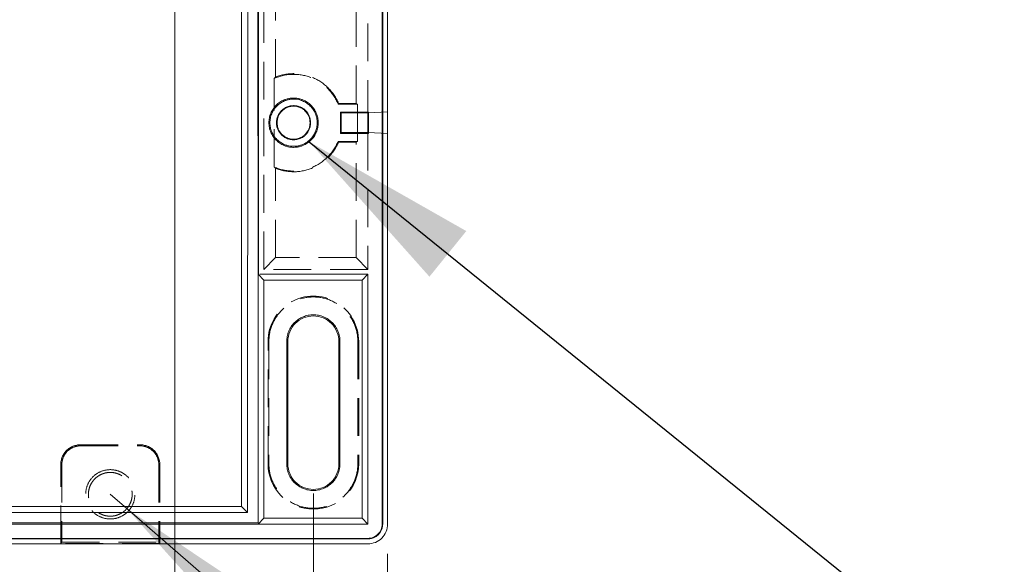
# Model space of a CAD drawing. Units: millimetres. Extents: x 5 to 847, y 3 to 276.
# Drawn here: x 222 to 255, y 64 to 83 of the extents above; entities that cross this region are included whole.
import ezdxf

# ---------------------------------------------------------------- set-up
doc = ezdxf.new("R2010")
doc.units = ezdxf.units.MM
doc.linetypes.add('HIDDEN', pattern=[1.905, 1.27, -0.635])
doc.styles.add('SLDTEXTSTYLE0', font='TXT', dxfattribs={"width": 0.75})
doc.dimstyles.new('SLDDIMSTYLE0', dxfattribs={"dimtxt": 3, "dimasz": 6, "dimexe": 0, "dimexo": 0.0625, "dimgap": 0.75, "dimtad": 1, "dimlfac": 3, "dimrnd": 1e-09, "dimzin": 12, "dimdsep": 46, "dimtxsty": 'SLDTEXTSTYLE0', "dimsah": 1, "dimcen": 0.09, "dimadec": 0, "dimazin": 3, "dimtfac": 1, "dimtmove": 0, "dimatfit": 0, "dimfxl": 1, "dimfrac": 2, "dimtolj": 1, "dimtzin": 12, "dimarcsym": 0})
doc.dimstyles.new('SLDDIMSTYLE1', dxfattribs={"dimtxt": 3, "dimasz": 6, "dimexe": 0, "dimexo": 0.0625, "dimgap": 0.75, "dimtad": 1, "dimlfac": 3, "dimrnd": 1e-09, "dimzin": 12, "dimdsep": 46, "dimtxsty": 'SLDTEXTSTYLE0', "dimsah": 1, "dimcen": 0.09, "dimadec": 0, "dimazin": 3, "dimtfac": 1, "dimtofl": 0, "dimtmove": 0, "dimatfit": 3, "dimfxl": 1, "dimfrac": 2, "dimtolj": 1, "dimtzin": 12, "dimarcsym": 0})
doc.dimstyles.new('SLDDIMSTYLE2', dxfattribs={"dimtxt": 3, "dimasz": 6, "dimexe": 0, "dimexo": 0.0625, "dimgap": 0.75, "dimtad": 1, "dimlfac": 3, "dimrnd": 1e-09, "dimzin": 4, "dimdsep": 46, "dimtxsty": 'SLDTEXTSTYLE0', "dimsah": 1, "dimcen": 0.09, "dimadec": 0, "dimazin": 1, "dimtfac": 1, "dimtmove": 0, "dimatfit": 0, "dimfxl": 1, "dimfrac": 2, "dimtolj": 1, "dimtzin": 12, "dimarcsym": 0})
doc.dimstyles.new('SLDDIMSTYLE3', dxfattribs={"dimtxt": 3, "dimasz": 6, "dimexe": 0, "dimexo": 0.0625, "dimgap": 0.75, "dimtad": 1, "dimlfac": 3, "dimrnd": 1e-09, "dimzin": 12, "dimdsep": 46, "dimtxsty": 'SLDTEXTSTYLE0', "dimsah": 1, "dimcen": 0, "dimadec": 0, "dimazin": 3, "dimtfac": 1, "dimtofl": 0, "dimtmove": 0, "dimatfit": 3, "dimfxl": 1, "dimfrac": 2, "dimtolj": 1, "dimtzin": 12, "dimarcsym": 0})
doc.dimstyles.new('SLDDIMSTYLE4', dxfattribs={"dimtxt": 0, "dimasz": 6, "dimexe": 0, "dimexo": 0.0625, "dimgap": 0, "dimtad": 0, "dimtih": 1, "dimtoh": 1, "dimdec": 0, "dimrnd": 1e-09, "dimzin": 0, "dimdsep": 46, "dimtxsty": 'Standard', "dimsah": 1, "dimcen": 0.09, "dimadec": 0, "dimazin": 0, "dimtfac": 6, "dimtdec": 0, "dimtofl": 0, "dimtmove": 0, "dimatfit": 3, "dimfxl": 1, "dimfrac": 2, "dimtolj": 1, "dimtzin": 0, "dimarcsym": 0})

# ---------------------------------------------------------------- blocks, each defined once
blk = doc.blocks.new('_D_1')
at = {"color": 7, "linetype": 'Continuous', "lineweight": 0}
for p, q in [((157.166, 71.9), (157.166, 49.343)), ((166.499, 71.9), (166.499, 49.343)), ((184.34, 54.748), (184.34, 50.701)), ((184.34, 54.748), (184.95, 54.748)), ((199.985, 54.748), (199.376, 54.748)), ((199.985, 54.748), (199.985, 50.701)), ((184.34, 50.701), (184.95, 50.701)), ((199.985, 50.701), (199.376, 50.701)), ((157.166, 50.343), (145.166, 50.343)), ((157.166, 50.343), (166.499, 50.343)), ((166.499, 50.343), (238.899, 50.343))]:
    blk.add_line(p, q, dxfattribs=at)
for points in [[(157.166, 50.343), (151.166, 51.093), (151.166, 49.593)], [(166.499, 50.343), (172.499, 49.593), (172.499, 51.093)]]:
    blk.add_solid(points, dxfattribs=at)
at = {"color": 7, "linetype": 'Continuous', "lineweight": 0, "char_height": 3, "attachment_point": 1, "style": 'SLDTEXTSTYLE0'}
for s, insert in [('1.102in', (185.559, 54.211)), ('(28mmX6=168mm)', (201.203, 54.211)), ('28mm', (171.193, 54.211))]:
    blk.add_mtext(s, dxfattribs=dict(at, insert=insert))
blk = doc.blocks.new('_D_24')
at = {"color": 7, "linetype": 'Continuous', "lineweight": 0}
for p, q in [((142.999, 85.734), (142.999, 33.458)), ((227.333, 85.734), (227.333, 33.458)), ((184.552, 38.863), (184.552, 34.815)), ((184.552, 38.863), (185.161, 38.863)), ((200.196, 38.863), (199.587, 38.863)), ((200.196, 38.863), (200.196, 34.815)), ((184.552, 34.815), (185.161, 34.815)), ((200.196, 34.815), (199.587, 34.815)), ((142.999, 34.458), (227.333, 34.458))]:
    blk.add_line(p, q, dxfattribs=at)
for points in [[(142.999, 34.458), (148.999, 33.708), (148.999, 35.208)], [(227.333, 34.458), (221.333, 35.208), (221.333, 33.708)]]:
    blk.add_solid(points, dxfattribs=at)
at = {"color": 7, "linetype": 'Continuous', "lineweight": 0, "char_height": 3, "attachment_point": 1, "style": 'SLDTEXTSTYLE0'}
for s, insert in [('9.961in', (185.77, 38.325)), ('253mm', (169.184, 38.325))]:
    blk.add_mtext(s, dxfattribs=dict(at, insert=insert))
blk = doc.blocks.new('_D_25')
at = {"color": 7, "linetype": 'Continuous', "lineweight": 0}
for p, q in [((155.916, 85.734), (155.916, 38.462)), ((214.416, 85.734), (214.416, 38.462)), ((184.337, 43.867), (184.337, 39.82)), ((184.337, 43.867), (184.946, 43.867)), ((199.981, 43.867), (199.372, 43.867)), ((199.981, 43.867), (199.981, 39.82)), ((184.337, 39.82), (184.946, 39.82)), ((199.981, 39.82), (199.372, 39.82)), ((155.916, 39.462), (143.916, 39.462)), ((155.916, 39.462), (214.416, 39.462)), ((214.416, 39.462), (226.416, 39.462))]:
    blk.add_line(p, q, dxfattribs=at)
for points in [[(155.916, 39.462), (149.916, 40.212), (149.916, 38.712)], [(214.416, 39.462), (220.416, 38.712), (220.416, 40.212)]]:
    blk.add_solid(points, dxfattribs=at)
at = {"color": 7, "linetype": 'Continuous', "lineweight": 0, "char_height": 3, "attachment_point": 1, "style": 'SLDTEXTSTYLE0'}
for s, insert in [('6.909in', (185.555, 43.33)), ('175.50mm', (163.428, 43.33))]:
    blk.add_mtext(s, dxfattribs=dict(at, insert=insert))
blk = doc.blocks.new('_D_27')
at = {"color": 7, "linetype": 'Continuous', "lineweight": 0}
for p, q in [((135.833, 64.567), (135.833, 22.153)), ((234.499, 64.567), (234.499, 22.153)), ((184.906, 27.559), (184.906, 23.511)), ((184.906, 27.559), (185.515, 27.559)), ((202.771, 27.559), (202.162, 27.559)), ((202.771, 27.559), (202.771, 23.511)), ((184.906, 23.511), (185.515, 23.511)), ((202.771, 23.511), (202.162, 23.511)), ((135.833, 23.153), (234.499, 23.153))]:
    blk.add_line(p, q, dxfattribs=at)
for points in [[(135.833, 23.153), (141.833, 22.403), (141.833, 23.903)], [(234.499, 23.153), (228.499, 23.903), (228.499, 22.403)]]:
    blk.add_solid(points, dxfattribs=at)
at = {"color": 7, "linetype": 'Continuous', "lineweight": 0, "char_height": 3, "attachment_point": 1, "style": 'SLDTEXTSTYLE0'}
for s, insert in [('11.654in', (186.124, 27.021)), ('296mm', (169.538, 27.021))]:
    blk.add_mtext(s, dxfattribs=dict(at, insert=insert))
blk = doc.blocks.new('_D_28')
at = {"color": 7, "linetype": 'Continuous', "lineweight": 0}
for p, q in [((138.333, 66.592), (138.333, 27.652)), ((231.999, 66.592), (231.999, 27.652)), ((184.906, 33.057), (184.906, 29.009)), ((184.906, 33.057), (185.515, 33.057)), ((202.771, 33.057), (202.162, 33.057)), ((202.771, 33.057), (202.771, 29.009)), ((184.906, 29.009), (185.515, 29.009)), ((202.771, 29.009), (202.162, 29.009)), ((138.333, 28.652), (231.999, 28.652))]:
    blk.add_line(p, q, dxfattribs=at)
for points in [[(138.333, 28.652), (144.333, 27.902), (144.333, 29.402)], [(231.999, 28.652), (225.999, 29.402), (225.999, 27.902)]]:
    blk.add_solid(points, dxfattribs=at)
at = {"color": 7, "linetype": 'Continuous', "lineweight": 0, "char_height": 3, "attachment_point": 1, "style": 'SLDTEXTSTYLE0'}
for s, insert in [('281mm', (169.538, 32.52)), ('11.063in', (186.124, 32.52))]:
    blk.add_mtext(s, dxfattribs=dict(at, insert=insert))
blk = doc.blocks.new('_D_29')
at = {"color": 7, "linetype": 'Continuous', "lineweight": 0}
for q in [(225.166, 66.567), (271.421, 26.549)]:
    blk.add_line((225.723, 66.085), q, dxfattribs=at)
blk.add_solid([(225.723, 66.085), (229.77, 61.592), (230.751, 62.727)], dxfattribs=at)
at = {"color": 7, "linetype": 'Continuous', "lineweight": 0, "char_height": 3, "attachment_point": 1, "rotation": 319.1347, "style": 'SLDTEXTSTYLE0'}
for s, insert in [('%%c', (247.244, 52.575)), ('4.5mm(0.177in)', (250.696, 49.649))]:
    blk.add_mtext(s, dxfattribs=dict(at, insert=insert))

msp = doc.modelspace()

# ---------------------------------------------------------------- linework, layer by layer
at = {"color": 7, "linetype": 'HIDDEN', "lineweight": 0}
for p, q in [((233.8328, 97.6417), (233.8328, 79.4003)), ((233.4371, 79.7169), (233.4371, 94.4178)), ((230.3328, 74.1336), (230.3328, 86.0003)), ((230.7284, 80.6023), (230.7284, 85.6047)), ((230.6819, 77.5761), (230.6819, 80.5578)), ((232.8494, 79.7169), (232.8339, 79.6937)), ((233.4837, 79.6937), (232.8339, 79.6937)), ((232.8494, 79.7169), (233.4371, 79.7169)), ((233.4837, 79.6937), (233.4371, 79.7169)), ((233.4837, 78.4402), (233.4837, 79.6937)), ((234.4994, 79.4352), (233.8444, 79.4009)), ((233.8328, 78.7336), (233.8328, 74.1336)), ((234.4994, 78.6987), (233.8444, 78.733)), ((232.8339, 78.4402), (232.8494, 78.417)), ((232.8339, 78.4402), (233.4837, 78.4402)), ((233.4371, 78.417), (232.8494, 78.417)), ((233.4371, 78.417), (233.4837, 78.4402)), ((233.4371, 74.5293), (233.4371, 78.417)), ((230.7284, 74.5293), (230.7284, 77.5316)), ((230.3328, 74.1336), (230.7284, 74.5293)), ((233.4371, 74.5293), (230.7284, 74.5293)), ((233.8328, 74.1336), (233.4371, 74.5293)), ((233.8328, 74.1336), (230.3328, 74.1336)), ((230.4745, 67.592), (230.4745, 71.7086)), ((230.4745, 71.7086), (230.5035, 71.7086)), ((230.5035, 71.7086), (230.5035, 67.592)), ((233.5245, 71.7086), (233.4954, 71.7086)), ((233.4954, 71.7086), (233.4954, 67.592)), ((233.5245, 71.7086), (233.5245, 67.592)), ((224.1661, 68.2336), (226.1661, 68.2336)), ((224.1661, 68.2336), (224.1661, 68.1987)), ((224.1661, 68.1987), (226.1661, 68.1987)), ((226.1661, 68.1987), (226.1661, 68.2336)), ((230.5035, 67.592), (230.4745, 67.592)), ((233.4954, 67.592), (233.5245, 67.592)), ((223.5344, 67.5669), (223.4995, 67.5669)), ((223.4995, 64.9169), (223.4995, 67.5669)), ((223.5344, 67.5669), (223.5344, 64.9518)), ((226.8328, 67.567), (226.7979, 67.567)), ((226.7979, 67.5669), (226.7979, 64.9518)), ((226.8328, 67.5669), (226.8328, 64.9169)), ((223.5344, 64.9518), (223.4995, 64.9169)), ((223.5344, 64.9518), (226.7979, 64.9518)), ((226.7979, 64.9518), (226.8328, 64.9169)), ((226.8328, 64.9169), (223.4995, 64.9169))]:
    msp.add_line(p, q, dxfattribs=at)
at = {"color": 7, "linetype": 'Continuous', "lineweight": 15}
for p, q in [((234.4994, 65.567), (234.4994, 93.7048)), ((234.3153, 65.567), (234.3153, 93.3479)), ((234.3328, 93.3655), (234.3328, 65.567)), ((229.5828, 66.159), (229.5828, 86.3003)), ((229.8003, 85.1197), (229.7838, 65.9579)), ((230.1364, 73.967), (230.1269, 85.1028)), ((230.1495, 85.0943), (230.1495, 73.967)), ((232.9147, 79.425), (233.8575, 79.425)), ((232.9147, 78.7089), (232.9147, 79.425)), ((232.9147, 79.425), (232.9395, 79.4003)), ((233.8328, 79.4003), (232.9395, 79.4003)), ((232.9395, 79.4003), (232.9395, 78.7336)), ((233.8575, 79.425), (233.8328, 79.4003)), ((233.8444, 79.4009), (233.8328, 79.4003)), ((233.8328, 79.4003), (233.8328, 78.7336)), ((233.8444, 79.4009), (233.8444, 78.733)), ((233.8575, 78.7089), (233.8575, 79.425)), ((232.9147, 78.7089), (232.9395, 78.7336)), ((233.8575, 78.7089), (232.9147, 78.7089)), ((232.9395, 78.7336), (233.8328, 78.7336)), ((233.8328, 78.7336), (233.8575, 78.7089)), ((233.8444, 78.733), (233.8328, 78.7336)), ((230.1495, 73.967), (230.1364, 73.967)), ((230.1379, 65.6021), (230.1379, 73.967)), ((230.1379, 73.9668), (230.3326, 73.7721)), ((230.2003, 73.967), (233.8328, 73.967)), ((233.6379, 73.7721), (233.8328, 73.967)), ((233.8328, 73.967), (233.8328, 65.567)), ((233.6379, 73.7721), (230.3326, 73.7721)), ((230.3326, 73.7721), (230.3326, 65.7619)), ((233.6379, 65.7619), (233.6379, 73.7721)), ((231.1033, 67.592), (231.1033, 71.7086)), ((231.1411, 71.7086), (231.1033, 71.7086)), ((231.1411, 67.592), (231.1411, 71.7086)), ((232.8956, 71.7086), (232.8578, 71.7086)), ((232.8578, 71.7086), (232.8578, 67.592)), ((232.8956, 67.592), (232.8956, 71.7086)), ((231.1411, 67.5919), (231.1033, 67.5919)), ((232.8578, 67.592), (232.8956, 67.592)), ((229.7838, 65.9579), (140.5484, 65.9579)), ((140.7494, 66.159), (229.5828, 66.159)), ((229.5828, 66.159), (229.7838, 65.9579)), ((230.1379, 65.6021), (140.1944, 65.6021)), ((230.1379, 65.5671), (230.3326, 65.7619)), ((230.3326, 65.7619), (233.6379, 65.7619)), ((233.6379, 65.7619), (233.8328, 65.567)), ((230.1379, 65.567), (140.1944, 65.567)), ((233.8328, 65.567), (230.1379, 65.567)), ((234.3328, 65.567), (234.3153, 65.567)), ((233.8328, 65.0844), (136.4994, 65.0844)), ((233.8328, 65.067), (136.4994, 65.067)), ((233.8328, 65.067), (233.8328, 65.0844)), ((233.8328, 64.9003), (136.4994, 64.9003))]:
    msp.add_line(p, q, dxfattribs=at)
at = {"color": 7, "linetype": 'HIDDEN', "lineweight": 0}
for centre, radius, start, end in [((231.9995, 71.7086), 1.525, 359.9997, 180.0003), ((224.1661, 67.567), 0.6667, 90.00061, 180.00073), ((226.1661, 67.567), 0.6667, 0.00061, 90.00073), ((231.9995, 67.592), 1.525, 180.0004, 0)]:
    msp.add_arc(centre, radius, start, end, dxfattribs=at)
for points, knots in [([(230.6819, 80.5578), (230.879, 80.6439), (231.0934, 80.6903), (231.5236, 80.6967), (231.7393, 80.6567), (232.1386, 80.4964), (232.322, 80.3761), (232.6283, 80.074), (232.7511, 79.8922), (232.8339, 79.6937)], [0, 0, 0, 0, 0.25, 0.25, 0.5, 0.5, 0.75, 0.75, 1, 1, 1, 1]), ([(230.7284, 80.6023), (230.7206, 80.595), (230.7051, 80.5804), (230.6896, 80.5653), (230.6819, 80.5578)], [0, 0, 0, 0, 0.503773, 1, 1, 1, 1]), ([(232.8494, 79.717), (232.7659, 79.9117), (232.6445, 80.0901), (232.3434, 80.3883), (232.1639, 80.508), (231.7729, 80.6712), (231.5615, 80.7147), (231.1378, 80.719), (230.9256, 80.6799), (230.7284, 80.6023)], [0, 0, 0, 0, 0.25, 0.25, 0.5, 0.5, 0.75, 0.75, 1, 1, 1, 1]), ([(232.8339, 78.4402), (232.7511, 78.2417), (232.6283, 78.0599), (232.322, 77.7578), (232.1386, 77.6375), (231.7393, 77.4772), (231.5236, 77.4372), (231.0934, 77.4436), (230.879, 77.49), (230.6819, 77.5761)], [0, 0, 0, 0, 0.25, 0.25, 0.5, 0.5, 0.75, 0.75, 1, 1, 1, 1]), ([(230.7284, 77.5316), (230.9256, 77.454), (231.1378, 77.4149), (231.5615, 77.4192), (231.7729, 77.4627), (232.1639, 77.6259), (232.3435, 77.7456), (232.6445, 78.0438), (232.7659, 78.2222), (232.8494, 78.417)], [0, 0, 0, 0, 0.25, 0.25, 0.5, 0.5, 0.75, 0.75, 1, 1, 1, 1]), ([(230.6819, 77.5761), (230.6896, 77.5686), (230.7051, 77.5535), (230.7206, 77.5389), (230.7284, 77.5316)], [0, 0, 0, 0, 0.496227, 1, 1, 1, 1]), ([(230.5035, 71.7086), (230.5035, 71.9044), (230.5425, 72.1002), (230.6923, 72.462), (230.8032, 72.6279), (231.0801, 72.9049), (231.2461, 73.0157), (231.6079, 73.1656), (231.8036, 73.2045), (232.1953, 73.2045), (232.391, 73.1656), (232.7528, 73.0157), (232.9188, 72.9049), (233.1957, 72.6279), (233.3066, 72.462), (233.4564, 72.1002), (233.4954, 71.9044), (233.4954, 71.7086)], [0, 0, 0, 0, 0.125, 0.125, 0.25, 0.25, 0.375, 0.375, 0.5, 0.5, 0.625, 0.625, 0.75, 0.75, 0.875, 0.875, 1, 1, 1, 1]), ([(223.5344, 67.5669), (223.5344, 67.6496), (223.5508, 67.7323), (223.6141, 67.8851), (223.6609, 67.9552), (223.7779, 68.0721), (223.8479, 68.119), (224.0008, 68.1823), (224.0834, 68.1987), (224.1661, 68.1987)], [0, 0, 0, 0, 0.25, 0.25, 0.5, 0.5, 0.75, 0.75, 1, 1, 1, 1]), ([(226.1661, 68.1987), (226.2488, 68.1987), (226.3315, 68.1823), (226.4843, 68.119), (226.5544, 68.0722), (226.6713, 67.9552), (226.7181, 67.8851), (226.7814, 67.7323), (226.7979, 67.6497), (226.7979, 67.567)], [0, 0, 0, 0, 0.25, 0.25, 0.5, 0.5, 0.75, 0.75, 1, 1, 1, 1]), ([(233.4954, 67.592), (233.4954, 67.3961), (233.4564, 67.2004), (233.3066, 66.8386), (233.1957, 66.6727), (232.9188, 66.3957), (232.7528, 66.2849), (232.391, 66.135), (232.1953, 66.096), (231.8036, 66.096), (231.6079, 66.135), (231.2461, 66.2848), (231.0802, 66.3957), (230.8032, 66.6726), (230.6924, 66.8386), (230.5425, 67.2004), (230.5035, 67.3961), (230.5035, 67.5919)], [0, 0, 0, 0, 0.125, 0.125, 0.25, 0.25, 0.375, 0.375, 0.5, 0.5, 0.625, 0.625, 0.75, 0.75, 0.875, 0.875, 1, 1, 1, 1]), ([(225.1661, 67.3961), (225.0576, 67.3961), (224.9491, 67.3746), (224.7485, 67.2915), (224.6565, 67.23), (224.503, 67.0765), (224.4416, 66.9846), (224.3585, 66.784), (224.3369, 66.6755), (224.3369, 66.4584), (224.3585, 66.3499), (224.4416, 66.1494), (224.503, 66.0574), (224.6565, 65.9039), (224.7485, 65.8424), (224.9491, 65.7593), (225.0576, 65.7378), (225.1661, 65.7378)], [0, 0, 0, 0, 0.125, 0.125, 0.25, 0.25, 0.375, 0.375, 0.5, 0.5, 0.625, 0.625, 0.75, 0.75, 0.875, 0.875, 1, 1, 1, 1]), ([(225.1661, 67.303), (225.1498, 67.3027), (225.1174, 67.302), (225.0693, 67.2971), (225.0218, 67.2893), (224.9752, 67.2784), (224.9293, 67.2645), (224.8542, 67.2361), (224.7543, 67.183), (224.6421, 67.0907), (224.5507, 66.9781), (224.4819, 66.8507), (224.4391, 66.7118), (224.4254, 66.567), (224.439, 66.4222), (224.4818, 66.2833), (224.5507, 66.1559), (224.6421, 66.0433), (224.7543, 65.951), (224.8682, 65.8903), (224.9746, 65.8541), (225.0693, 65.8346), (225.1337, 65.8321), (225.1661, 65.8309)], [0, 0, 0, 0, 0.021153, 0.0420696, 0.0628373, 0.0835459, 0.1042856, 0.1251463, 0.1877841, 0.2501169, 0.3125965, 0.3750811, 0.4371692, 0.5000351, 0.5628085, 0.6249794, 0.6874564, 0.7499296, 0.8121802, 0.874907, 0.9164476, 0.9579052, 1, 1, 1, 1]), ([(225.1661, 65.7378), (225.2747, 65.7378), (225.3832, 65.7593), (225.5837, 65.8424), (225.6757, 65.9039), (225.8292, 66.0574), (225.8907, 66.1494), (225.9737, 66.3499), (225.9953, 66.4584), (225.9953, 66.6755), (225.9737, 66.784), (225.8907, 66.9846), (225.8292, 67.0765), (225.6757, 67.23), (225.5837, 67.2915), (225.3832, 67.3746), (225.2747, 67.3961), (225.1661, 67.3961)], [0, 0, 0, 0, 0.125, 0.125, 0.25, 0.25, 0.375, 0.375, 0.5, 0.5, 0.625, 0.625, 0.75, 0.75, 0.875, 0.875, 1, 1, 1, 1]), ([(225.1661, 65.8309), (225.1824, 65.8312), (225.2148, 65.8319), (225.263, 65.8368), (225.3104, 65.8446), (225.3571, 65.8555), (225.403, 65.8695), (225.4781, 65.8978), (225.5779, 65.9509), (225.6901, 66.0432), (225.7815, 66.1558), (225.8504, 66.2833), (225.8932, 66.4221), (225.9068, 66.5669), (225.8932, 66.7117), (225.8504, 66.8506), (225.7815, 66.9781), (225.6901, 67.0907), (225.578, 67.183), (225.464, 67.2436), (225.3576, 67.2798), (225.2629, 67.2993), (225.1985, 67.3018), (225.1661, 67.303)], [0, 0, 0, 0, 0.021153, 0.04206955, 0.06283734, 0.0835459, 0.10428558, 0.12514628, 0.18778407, 0.25011686, 0.31259655, 0.37508105, 0.43716917, 0.5000351, 0.56280855, 0.6249794, 0.68745641, 0.74992957, 0.81218018, 0.874907, 0.91644762, 0.9579052, 1, 1, 1, 1])]:
    msp.add_open_spline(points, degree=3, knots=knots, dxfattribs=at)
at = {"color": 7, "linetype": 'Continuous', "lineweight": 15}
for points, knots in [([(231.3328, 78.2377), (231.3144, 78.2381), (231.2779, 78.2388), (231.2237, 78.2444), (231.1702, 78.2531), (231.1177, 78.2654), (231.0659, 78.2812), (230.9813, 78.3132), (230.8689, 78.3729), (230.7425, 78.4769), (230.6395, 78.6038), (230.5619, 78.7473), (230.5137, 78.9038), (230.4983, 79.0669), (230.5137, 79.2301), (230.5619, 79.3865), (230.6395, 79.5301), (230.7424, 79.657), (230.8688, 79.761), (230.9972, 79.8293), (231.1171, 79.8701), (231.2238, 79.892), (231.2963, 79.8948), (231.3328, 79.8962)], [0, 0, 0, 0, 0.021155, 0.0420732, 0.0628422, 0.0835515, 0.1042916, 0.1251523, 0.1877872, 0.2501226, 0.3125951, 0.3750725, 0.4371796, 0.5000277, 0.5628247, 0.6249923, 0.6874772, 0.7499582, 0.8122064, 0.8749235, 0.916481, 0.9579332, 1, 1, 1, 1]), ([(231.3328, 79.8613), (231.3152, 79.8609), (231.2803, 79.8602), (231.2283, 79.8549), (231.1771, 79.8465), (231.1267, 79.8347), (231.0772, 79.8196), (230.9961, 79.789), (230.8884, 79.7318), (230.7673, 79.6322), (230.6687, 79.5106), (230.5944, 79.3731), (230.5482, 79.2233), (230.5335, 79.067), (230.5482, 78.9107), (230.5944, 78.7608), (230.6687, 78.6233), (230.7673, 78.5017), (230.8884, 78.4022), (231.0113, 78.3368), (231.1262, 78.2977), (231.2284, 78.2767), (231.2978, 78.274), (231.3328, 78.2726)], [0, 0, 0, 0, 0.0211563, 0.0420752, 0.0628445, 0.0835537, 0.1042931, 0.1251527, 0.187786, 0.2501221, 0.3125943, 0.3750714, 0.4371773, 0.5000278, 0.5628238, 0.6249936, 0.6874782, 0.7499589, 0.8122026, 0.874923, 0.9164772, 0.9579296, 1, 1, 1, 1]), ([(231.3328, 79.8962), (231.3511, 79.8958), (231.3876, 79.8951), (231.4419, 79.8895), (231.4953, 79.8808), (231.5479, 79.8685), (231.5996, 79.8527), (231.6842, 79.8208), (231.7967, 79.761), (231.9231, 79.657), (232.0261, 79.5301), (232.1036, 79.3866), (232.1519, 79.2302), (232.1672, 79.067), (232.1519, 78.9038), (232.1037, 78.7474), (232.026, 78.6038), (231.9231, 78.4769), (231.7967, 78.3729), (231.6684, 78.3046), (231.5485, 78.2638), (231.4418, 78.2419), (231.3693, 78.2391), (231.3328, 78.2377)], [0, 0, 0, 0, 0.021155, 0.0420732, 0.0628422, 0.0835515, 0.1042916, 0.1251523, 0.1877872, 0.2501226, 0.3125951, 0.3750725, 0.4371796, 0.5000277, 0.5628247, 0.6249923, 0.6874772, 0.7499582, 0.8122064, 0.8749235, 0.916481, 0.9579332, 1, 1, 1, 1]), ([(231.3328, 78.2726), (231.3504, 78.273), (231.3853, 78.2737), (231.4373, 78.279), (231.4885, 78.2874), (231.5389, 78.2992), (231.5884, 78.3143), (231.6694, 78.3449), (231.7772, 78.4021), (231.8982, 78.5017), (231.9969, 78.6233), (232.0712, 78.7608), (232.1174, 78.9106), (232.1321, 79.0669), (232.1174, 79.2232), (232.0712, 79.3731), (231.9968, 79.5106), (231.8983, 79.6322), (231.7772, 79.7317), (231.6542, 79.7972), (231.5394, 79.8362), (231.4372, 79.8573), (231.3678, 79.8599), (231.3328, 79.8613)], [0, 0, 0, 0, 0.0211563, 0.0420752, 0.0628445, 0.0835537, 0.1042931, 0.1251527, 0.187786, 0.2501221, 0.3125943, 0.3750714, 0.4371773, 0.5000278, 0.5628238, 0.6249936, 0.6874782, 0.7499589, 0.8122026, 0.874923, 0.9164772, 0.9579296, 1, 1, 1, 1]), ([(231.3328, 78.4923), (231.3175, 78.4927), (231.2872, 78.4935), (231.2423, 78.499), (231.1981, 78.5077), (231.1549, 78.5199), (231.0914, 78.5434), (231.0112, 78.586), (230.895, 78.6818), (230.8096, 78.8099), (230.7652, 78.9538), (230.7546, 79.0669), (230.7652, 79.18), (230.8096, 79.324), (230.895, 79.4521), (231.0112, 79.5478), (231.1002, 79.5952), (231.1833, 79.6235), (231.2572, 79.6387), (231.3075, 79.6406), (231.3328, 79.6416)], [0, 0, 0, 0, 0.025396, 0.0504691, 0.0753717, 0.1002593, 0.1252875, 0.1880485, 0.2504069, 0.3749386, 0.4370283, 0.5000265, 0.5629091, 0.6251253, 0.7496696, 0.8119582, 0.8747784, 0.9163337, 0.957834, 1, 1, 1, 1]), ([(231.3328, 79.6227), (231.318, 79.6223), (231.2888, 79.6216), (231.2453, 79.6163), (231.2026, 79.6078), (231.1608, 79.596), (231.0994, 79.5733), (231.0218, 79.5321), (230.9094, 79.4394), (230.8269, 79.3155), (230.7839, 79.1764), (230.7736, 79.067), (230.7839, 78.9576), (230.8268, 78.8184), (230.9094, 78.6945), (231.0218, 78.6019), (231.1078, 78.5561), (231.1882, 78.5288), (231.2597, 78.5141), (231.3083, 78.5122), (231.3328, 78.5113)], [0, 0, 0, 0, 0.0253808, 0.0504464, 0.0753489, 0.100243, 0.1252839, 0.1880316, 0.2504063, 0.3749378, 0.4370864, 0.5000263, 0.5628842, 0.6251264, 0.7496746, 0.8119131, 0.8747816, 0.9163373, 0.9578371, 1, 1, 1, 1]), ([(231.3328, 79.6416), (231.348, 79.6412), (231.3783, 79.6405), (231.4233, 79.635), (231.4674, 79.6262), (231.5107, 79.614), (231.5741, 79.5905), (231.6543, 79.5479), (231.7706, 79.4521), (231.8559, 79.324), (231.9003, 79.1801), (231.911, 79.067), (231.9004, 78.9539), (231.856, 78.8099), (231.7706, 78.6818), (231.6543, 78.5861), (231.5654, 78.5387), (231.4823, 78.5104), (231.4084, 78.4953), (231.3581, 78.4933), (231.3328, 78.4923)], [0, 0, 0, 0, 0.025396, 0.0504691, 0.0753717, 0.1002593, 0.1252875, 0.1880485, 0.2504069, 0.3749386, 0.4370283, 0.5000265, 0.5629091, 0.6251253, 0.7496696, 0.8119582, 0.8747784, 0.9163337, 0.957834, 1, 1, 1, 1]), ([(231.3328, 78.5113), (231.3475, 78.5116), (231.3768, 78.5123), (231.4203, 78.5177), (231.463, 78.5261), (231.5048, 78.5379), (231.5662, 78.5607), (231.6438, 78.6018), (231.7562, 78.6945), (231.8387, 78.8184), (231.8817, 78.9575), (231.892, 79.0669), (231.8817, 79.1763), (231.8387, 79.3155), (231.7562, 79.4394), (231.6438, 79.532), (231.5577, 79.5778), (231.4774, 79.6051), (231.4059, 79.6198), (231.3573, 79.6217), (231.3328, 79.6227)], [0, 0, 0, 0, 0.0253808, 0.0504464, 0.0753489, 0.100243, 0.1252839, 0.1880316, 0.2504063, 0.3749378, 0.4370864, 0.5000263, 0.5628842, 0.6251264, 0.7496746, 0.8119131, 0.8747816, 0.9163373, 0.9578371, 1, 1, 1, 1]), ([(231.1033, 71.7086), (231.1036, 71.7256), (231.1042, 71.7595), (231.1086, 71.8099), (231.1156, 71.8596), (231.1254, 71.9087), (231.1379, 71.9571), (231.1532, 72.0048), (231.1861, 72.0909), (231.2494, 72.21), (231.343, 72.3236), (231.43, 72.4021), (231.5245, 72.4716), (231.6541, 72.5417), (231.8231, 72.5938), (231.9994, 72.6104), (232.1758, 72.5938), (232.3448, 72.5417), (232.5, 72.4578), (232.6371, 72.3466), (232.7495, 72.21), (232.8186, 72.0798), (232.8584, 71.9695), (232.8797, 71.8844), (232.893, 71.7972), (232.8947, 71.7383), (232.8956, 71.7086)], [0, 0, 0, 0, 0.0181462, 0.0361098, 0.0539459, 0.0717103, 0.08946, 0.1072519, 0.1251424, 0.1877726, 0.2500992, 0.2810729, 0.3126407, 0.3751108, 0.4372125, 0.5000489, 0.5628401, 0.6249964, 0.6874741, 0.7499482, 0.8121968, 0.8749006, 0.9061175, 0.9371702, 0.968364, 1, 1, 1, 1]), ([(232.8578, 71.7086), (232.8578, 71.821), (232.8354, 71.9333), (232.7495, 72.1409), (232.6858, 72.2361), (232.5269, 72.395), (232.4317, 72.4586), (232.2241, 72.5446), (232.1118, 72.567), (231.8871, 72.567), (231.7748, 72.5446), (231.5672, 72.4586), (231.472, 72.395), (231.3131, 72.2361), (231.2495, 72.1409), (231.1635, 71.9333), (231.1411, 71.821), (231.1411, 71.7086)], [0, 0, 0, 0, 0.125, 0.125, 0.25, 0.25, 0.375, 0.375, 0.5, 0.5, 0.625, 0.625, 0.75, 0.75, 0.875, 0.875, 1, 1, 1, 1]), ([(232.8956, 67.592), (232.8953, 67.5749), (232.8947, 67.5411), (232.8903, 67.4907), (232.8833, 67.4409), (232.8735, 67.3919), (232.861, 67.3435), (232.8457, 67.2957), (232.8128, 67.2097), (232.7495, 67.0906), (232.6559, 66.977), (232.5689, 66.8985), (232.4744, 66.829), (232.3448, 66.7589), (232.1758, 66.7068), (231.9995, 66.6902), (231.8232, 66.7068), (231.6541, 66.7589), (231.4989, 66.8428), (231.3618, 66.954), (231.2494, 67.0906), (231.1803, 67.2207), (231.1405, 67.3311), (231.1192, 67.4162), (231.1059, 67.5034), (231.1042, 67.5623), (231.1033, 67.592)], [0, 0, 0, 0, 0.0181462, 0.0361098, 0.0539459, 0.0717103, 0.08946, 0.1072519, 0.1251424, 0.1877726, 0.2500992, 0.2810729, 0.3126407, 0.3751108, 0.4372125, 0.5000489, 0.5628401, 0.6249964, 0.6874741, 0.7499482, 0.8121968, 0.8749006, 0.9061175, 0.9371702, 0.968364, 1, 1, 1, 1]), ([(231.1411, 67.5919), (231.1411, 67.4796), (231.1635, 67.3673), (231.2495, 67.1597), (231.3131, 67.0645), (231.472, 66.9056), (231.5672, 66.842), (231.7748, 66.756), (231.8871, 66.7336), (232.1118, 66.7336), (232.2241, 66.756), (232.4317, 66.842), (232.5269, 66.9056), (232.6858, 67.0645), (232.7495, 67.1597), (232.8354, 67.3673), (232.8578, 67.4796), (232.8578, 67.592)], [0, 0, 0, 0, 0.125, 0.125, 0.25, 0.25, 0.375, 0.375, 0.5, 0.5, 0.625, 0.625, 0.75, 0.75, 0.875, 0.875, 1, 1, 1, 1]), ([(233.8328, 65.0844), (233.8959, 65.0844), (233.9591, 65.097), (234.0758, 65.1453), (234.1293, 65.1811), (234.2186, 65.2704), (234.2544, 65.3239), (234.3028, 65.4407), (234.3153, 65.5038), (234.3153, 65.567)], [0, 0, 0, 0, 0.25, 0.25, 0.5, 0.5, 0.75, 0.75, 1, 1, 1, 1]), ([(234.3328, 65.567), (234.3323, 65.554), (234.3315, 65.5282), (234.3263, 65.4896), (234.3184, 65.4513), (234.3074, 65.4134), (234.2866, 65.3574), (234.2503, 65.2872), (234.1887, 65.2111), (234.1126, 65.1495), (234.0345, 65.109), (233.9616, 65.084), (233.8975, 65.0701), (233.8543, 65.068), (233.8328, 65.067)], [0, 0, 0, 0, 0.0495651, 0.0990705, 0.1488125, 0.1990834, 0.2501661, 0.3775114, 0.5000575, 0.6224615, 0.7499472, 0.8345613, 0.9174598, 1, 1, 1, 1]), ([(233.8328, 64.9003), (233.9201, 64.9003), (234.0073, 64.9176), (234.1686, 64.9844), (234.2425, 65.0339), (234.3659, 65.1573), (234.4153, 65.2312), (234.4821, 65.3925), (234.4994, 65.4797), (234.4994, 65.5669)], [0, 0, 0, 0, 0.25, 0.25, 0.5, 0.5, 0.75, 0.75, 1, 1, 1, 1])]:
    msp.add_open_spline(points, degree=3, knots=knots, dxfattribs=at)

# ---------------------------------------------------------------- dimensions: what is measured, and where the dimension line sits
at = {"color": 7, "linetype": 'Continuous', "lineweight": 0}
for base, p1, p2, dimstyle, picture, middle in [((227.3328, 34.4575), (142.9995, 86.7336), (227.3328, 86.7336), 'SLDDIMSTYLE1', '_D_24', (185.2994, 34.4575)), ((214.4161, 39.4624), (155.9161, 86.7336), (214.4161, 86.7336), 'SLDDIMSTYLE2', '_D_25', (182.3137, 39.4624)), ((231.9995, 28.6523), (138.3328, 67.592), (231.9995, 67.592), 'SLDDIMSTYLE1', '_D_28', (186.7634, 28.6523)), ((234.4994, 23.1535), (135.8328, 65.567), (234.4994, 65.567), 'SLDDIMSTYLE1', '_D_27', (186.7634, 23.1535))]:
    dim = msp.add_linear_dim(base=base, p1=p1, p2=p2, angle=0, dimstyle=dimstyle, dxfattribs=at)
    dim.commit()
    dim.dimension.update_dxf_attribs({"geometry": picture, "text_midpoint": middle, "dimtype": 160})
dim = msp.add_linear_dim(base=(166.4995, 50.3435), p1=(157.1661, 72.9003), p2=(166.4995, 72.9003), angle=0, text='<>(28mmX6=168mm)', dimstyle='SLDDIMSTYLE0', dxfattribs=at)
dim.commit()
dim.dimension.update_dxf_attribs({"geometry": '_D_1', "text_midpoint": (204.2521, 50.3435), "dimtype": 160})
dim = msp.add_radius_dim(center=(225.1661, 66.567), mpoint=(225.7228, 66.0854), text='%%c4.5mm(0.177in)', dimstyle='SLDDIMSTYLE3', override={"dimpost": '<>'}, dxfattribs=at)
dim.commit()
dim.dimension.update_dxf_attribs({"geometry": '_D_29', "text_midpoint": (257.5193, 38.5761), "dimtype": 164})

# ---------------------------------------------------------------- leaders
msp.add_leader([(231.8592, 78.426), (270.9044, 46.8697)], dimstyle='SLDDIMSTYLE4', dxfattribs=at)

doc.saveas('drawing.dxf')
